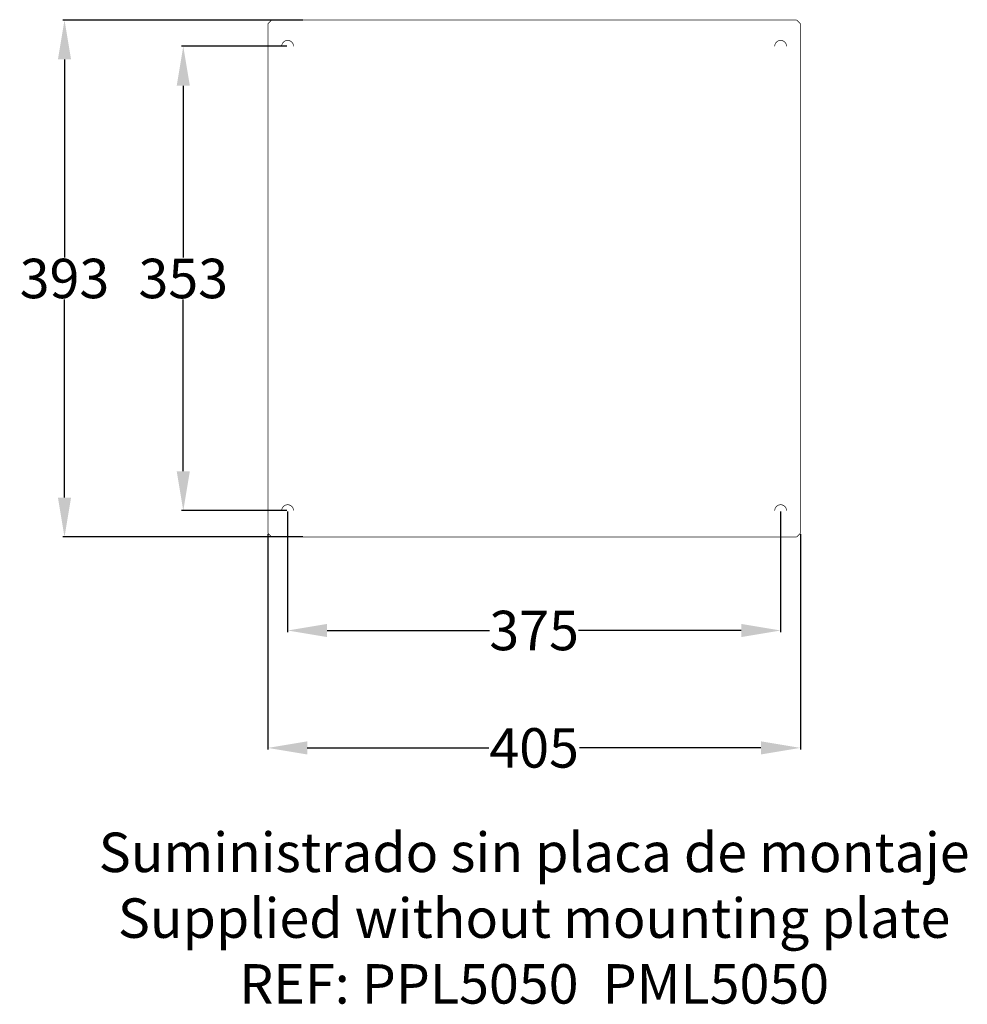
# Model space of a CAD drawing. Extents: x 1474 to 4439, y -446 to 1649.
# Drawn here: x 3719 to 4439, y -228 to 520 of the extents above; entities that cross this region are included whole.
import ezdxf

# ---------------------------------------------------------------- set-up
doc = ezdxf.new("R2010")
doc.units = 0
doc.header["$MEASUREMENT"] = 0
doc.header["$PDMODE"] = 2
doc.header["$PDSIZE"] = -0.01
doc.layers.get('Defpoints').update_dxf_attribs({"linetype": 'CONTINUOUS'})
doc.layers.add('1', color=7, linetype='CONTINUOUS')
doc.styles.add('Arial', font='arial.ttf')
doc.styles.add('Arial Unicode MS', font='ARIALUNI.TTF')
doc.styles.get("Standard").update_dxf_attribs({"font": 'monotxt.shx'})
doc.dimstyles.new('Poliester', dxfattribs={"dimtxt": 30, "dimasz": 30, "dimexe": 1.25, "dimexo": 0.625, "dimtad": 0, "dimtih": 1, "dimtoh": 1, "dimdec": 0, "dimzin": 0, "dimdsep": 46, "dimtxsty": 'STANDARD', "dimcen": 0.09, "dimadec": 0, "dimazin": 0, "dimtp": 0.005, "dimtm": -0.005, "dimtfac": 1, "dimtdec": 0, "dimtmove": 0, "dimatfit": 3, "dimfxl": 1, "dimtolj": 1, "dimtzin": 0, "dimarcsym": 0})

# ---------------------------------------------------------------- blocks, each defined once
blk = doc.blocks.new('*D5')
at = {"layer": '1', "color": 0, "linetype": 'Continuous', "lineweight": -2, "transparency": 16777216}
for p, q in [((3921.79, 499.96), (3841.8, 499.96)), ((3843.05, 469.96), (3843.05, 339.41)), ((3843.05, 176.96), (3843.05, 307.51)), ((3921.79, 146.96), (3841.8, 146.96))]:
    blk.add_line(p, q, dxfattribs=at)
at = {"layer": '1', "color": 0, "linetype": 'Continuous', "transparency": 16777216}
for points in [[(3838.05, 469.96), (3848.05, 469.96), (3843.05, 499.96)], [(3838.05, 176.96), (3848.05, 176.96), (3843.05, 146.96)]]:
    blk.add_solid(points, dxfattribs=at)
at = {"layer": 'Defpoints', "color": 0, "linetype": 'Continuous', "transparency": 16777216}
for p in [(3922.41, 499.96), (3843.05, 146.96), (3922.41, 146.96)]:
    blk.add_point(p, dxfattribs=at)
at = {"layer": '1', "color": 0, "linetype": 'Continuous', "transparency": 16777216, "insert": (3843.05, 323.46), "char_height": 30, "attachment_point": 5, "style": 'Arial Unicode MS'}
blk.add_mtext('\\A1;353', dxfattribs=at)
blk = doc.blocks.new('*D6')
at = {"layer": '1', "color": 0, "linetype": 'Continuous', "lineweight": -2, "transparency": 16777216}
for p, q in [((3933.96, 519.96), (3751.45, 519.96)), ((3752.7, 489.96), (3752.7, 339.41)), ((3752.7, 156.96), (3752.7, 307.51)), ((3933.96, 126.96), (3751.45, 126.96))]:
    blk.add_line(p, q, dxfattribs=at)
at = {"layer": '1', "color": 0, "linetype": 'Continuous', "transparency": 16777216}
for points in [[(3747.7, 489.96), (3757.7, 489.96), (3752.7, 519.96)], [(3747.7, 156.96), (3757.7, 156.96), (3752.7, 126.96)]]:
    blk.add_solid(points, dxfattribs=at)
at = {"layer": 'Defpoints', "color": 0, "linetype": 'Continuous', "transparency": 16777216}
for p in [(3934.59, 519.96), (3752.7, 126.96), (3934.59, 126.96)]:
    blk.add_point(p, dxfattribs=at)
at = {"layer": '1', "color": 0, "linetype": 'Continuous', "transparency": 16777216, "insert": (3752.7, 323.46), "char_height": 30, "attachment_point": 5, "style": 'Arial Unicode MS'}
blk.add_mtext('\\A1;393', dxfattribs=at)
blk = doc.blocks.new('*D7')
at = {"layer": '1', "color": 0, "linetype": 'Continuous', "lineweight": -2, "transparency": 16777216}
for p, q in [((3922.41, 146.33), (3922.41, 54.6)), ((4297.41, 146.33), (4297.41, 54.6)), ((3952.41, 55.85), (4076.09, 55.85)), ((4267.41, 55.85), (4143.74, 55.85))]:
    blk.add_line(p, q, dxfattribs=at)
at = {"layer": '1', "color": 0, "linetype": 'Continuous', "transparency": 16777216}
for points in [[(3952.41, 60.85), (3952.41, 50.85), (3922.41, 55.85)], [(4267.41, 60.85), (4267.41, 50.85), (4297.41, 55.85)]]:
    blk.add_solid(points, dxfattribs=at)
at = {"layer": 'Defpoints', "color": 0, "linetype": 'Continuous', "transparency": 16777216}
for p in [(3922.41, 146.96), (4297.41, 146.96), (4297.41, 55.85)]:
    blk.add_point(p, dxfattribs=at)
at = {"layer": '1', "color": 0, "linetype": 'Continuous', "transparency": 16777216, "insert": (4109.91, 55.85), "char_height": 30, "attachment_point": 5, "style": 'Arial Unicode MS'}
blk.add_mtext('\\A1;375', dxfattribs=at)
blk = doc.blocks.new('*D8')
at = {"layer": '1', "color": 0, "linetype": 'Continuous', "lineweight": -2, "transparency": 16777216}
for p, q in [((3907.41, 129.16), (3907.41, -34.65)), ((4312.41, 129.16), (4312.41, -34.65)), ((3937.41, -33.4), (4075.48, -33.4)), ((4282.41, -33.4), (4144.35, -33.4))]:
    blk.add_line(p, q, dxfattribs=at)
at = {"layer": '1', "color": 0, "linetype": 'Continuous', "transparency": 16777216}
for points in [[(3937.41, -28.4), (3937.41, -38.4), (3907.41, -33.4)], [(4282.41, -28.4), (4282.41, -38.4), (4312.41, -33.4)]]:
    blk.add_solid(points, dxfattribs=at)
at = {"layer": 'Defpoints', "color": 0, "linetype": 'Continuous', "transparency": 16777216}
for p in [(3907.41, 129.79), (4312.41, 129.79), (4312.41, -33.4)]:
    blk.add_point(p, dxfattribs=at)
at = {"layer": '1', "color": 0, "linetype": 'Continuous', "transparency": 16777216, "insert": (4109.91, -33.4), "char_height": 30, "attachment_point": 5, "style": 'Arial Unicode MS'}
blk.add_mtext('\\A1;405', dxfattribs=at)

msp = doc.modelspace()

# ---------------------------------------------------------------- linework, layer by layer
at = {"layer": '1', "color": 5, "linetype": 'Continuous', "const_width": 0.5}
for points in [[(3910.24, 519.96), (3907.41, 517.13)], [(3907.41, 517.13), (3907.41, 129.79)], [(4309.59, 519.96), (3910.24, 519.96)], [(4309.59, 519.96), (4312.41, 517.13)], [(4312.41, 129.79), (4312.41, 517.13)], [(3907.41, 129.79), (3910.24, 126.96)], [(4312.41, 129.79), (4309.59, 126.96)], [(3910.24, 126.96), (4309.59, 126.96)]]:
    msp.add_lwpolyline(points, dxfattribs=at)
for points in [[(3926.91, 499.96, 1), (3917.91, 499.96, 1)], [(4301.91, 499.96, 1), (4292.91, 499.96, 1)], [(3926.91, 146.96, 1), (3917.91, 146.96, 1)], [(4301.91, 146.96, 1), (4292.91, 146.96, 1)]]:
    msp.add_lwpolyline(points, format="xyb", dxfattribs=at)

# ---------------------------------------------------------------- texts
at = {"layer": '1', "color": 1, "linetype": 'Continuous', "insert": (4109.91, -166.69), "char_height": 30, "attachment_point": 5, "style": 'Arial'}
msp.add_mtext('Suministrado sin placa de montaje\\PSupplied without mounting plate\\PREF: PPL5050  PML5050', dxfattribs=at)

# ---------------------------------------------------------------- dimensions: what is measured, and where the dimension line sits
at = {"layer": '1', "color": 7, "linetype": 'Continuous'}
for base, p1, p2, picture, middle in [((3752.7, 126.96), (3934.59, 519.96), (3934.59, 126.96), '*D6', (3752.7, 323.46)), ((3843.05, 146.96), (3922.41, 499.96), (3922.41, 146.96), '*D5', (3843.05, 323.46))]:
    dim = msp.add_linear_dim(base=base, p1=p1, p2=p2, angle=90, dimstyle='Poliester', override={"dimtxsty": 'Arial Unicode MS'}, dxfattribs=at)
    dim.commit()
    dim.dimension.update_dxf_attribs({"geometry": picture, "text_midpoint": middle, "dimtype": 160})
for base, p1, p2, picture, middle in [((4297.41, 55.85), (3922.41, 146.96), (4297.41, 146.96), '*D7', (4109.91, 55.85)), ((4312.41, -33.4), (3907.41, 129.79), (4312.41, 129.79), '*D8', (4109.91, -33.4))]:
    dim = msp.add_linear_dim(base=base, p1=p1, p2=p2, dimstyle='Poliester', override={"dimtxsty": 'Arial Unicode MS'}, dxfattribs=at)
    dim.commit()
    dim.dimension.update_dxf_attribs({"geometry": picture, "text_midpoint": middle})

doc.saveas('drawing.dxf')
